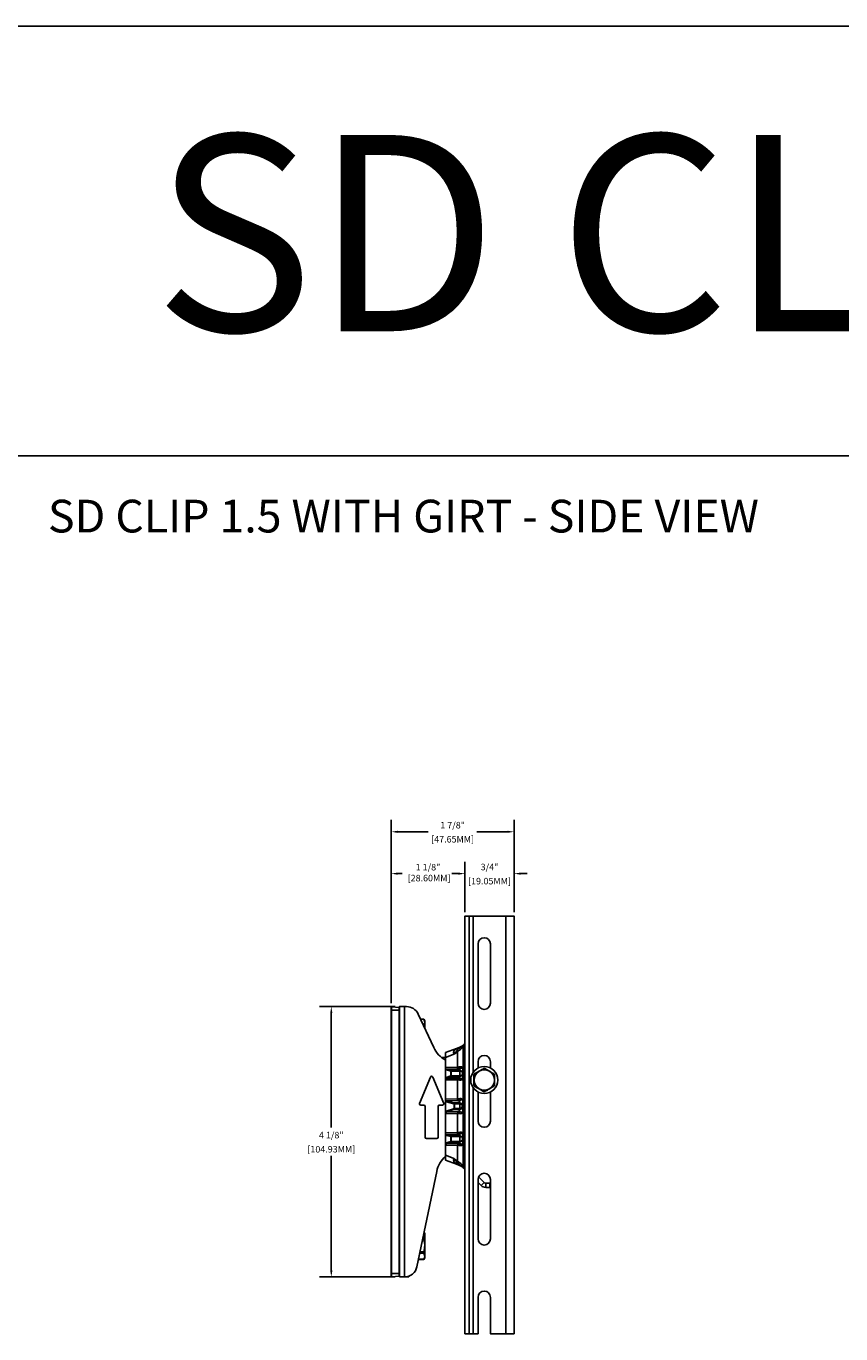
# Model space of a CAD drawing. Units: inches. Extents: x 0 to 283, y 0 to 108.
# Drawn here: x 19 to 31, y 21 to 41 of the extents above; entities that cross this region are included whole.
import ezdxf

# ---------------------------------------------------------------- set-up
doc = ezdxf.new("R2010")
doc.units = ezdxf.units.IN
doc.header["$MEASUREMENT"] = 0
doc.linetypes.add('SLD-Solid', pattern=[0])
doc.layers.add('Z_DIMS', color=6, linetype='Continuous')
doc.layers.add('Z_PROFILE', color=4, linetype='Continuous')
doc.styles.get("Standard").update_dxf_attribs({"font": 'arial.ttf'})
doc.dimstyles.new('DIMS_PROFILE', dxfattribs={"dimscale": 0, "dimtxt": 0.1, "dimasz": 0.1, "dimexe": 0.18, "dimexo": 0.0625, "dimgap": 0.05, "dimtad": 0, "dimtih": 1, "dimtoh": 1, "dimdec": 4, "dimzin": 0, "dimdsep": 46, "dimlunit": 4, "dimtxsty": 'Standard', "dimcen": 0, "dimclrt": 256, "dimadec": 0, "dimazin": 0, "dimtfac": 1, "dimtdec": 4, "dimtix": 1, "dimtofl": 0, "dimtmove": 1, "dimatfit": 0, "dimldrblk": 'OBLIQUE', "dimfxl": 1, "dimfrac": 2, "dimtolj": 1, "dimtzin": 0, "dimarcsym": 0})

# ---------------------------------------------------------------- blocks, each defined once
blk = doc.blocks.new('*D48')
at = {"layer": 'Defpoints', "color": 0, "transparency": 16777216}
for p in [(24.68, 26.159), (23.641, 22.028), (24.68, 22.028)]:
    blk.add_point(p, dxfattribs=at)
at = {"layer": 'Z_DIMS', "color": 0, "lineweight": -2, "transparency": 16777216}
for p, q in [((24.617, 26.159), (23.461, 26.159)), ((23.641, 26.059), (23.641, 24.31)), ((23.641, 22.128), (23.641, 23.878)), ((24.617, 22.028), (23.461, 22.028))]:
    blk.add_line(p, q, dxfattribs=at)
at = {"layer": 'Z_DIMS', "color": 0, "transparency": 16777216}
for points in [[(23.624, 26.059), (23.658, 26.059), (23.641, 26.159)], [(23.624, 22.128), (23.658, 22.128), (23.641, 22.028)]]:
    blk.add_solid(points, dxfattribs=at)
at = {"layer": 'Z_DIMS', "transparency": 16777216, "char_height": 0.1, "attachment_point": 5}
for s, insert in [('\\A1;4 1/8"', (23.641, 24.196)), ('\\A1;[104.93MM]', (23.641, 23.98))]:
    blk.add_mtext(s, dxfattribs=dict(at, insert=insert))
blk = doc.blocks.new('_Oblique')
at = {"color": 0, "linetype": 'ByBlock', "lineweight": -2}
blk.add_line((-0.5, -0.5), (0.5, 0.5), dxfattribs=at)
blk = doc.blocks.new('*D263')
at = {"layer": 'Defpoints', "color": 0, "transparency": 16777216}
for p in [(24.555, 28.19), (25.681, 27.541), (24.555, 26.151)]:
    blk.add_point(p, dxfattribs=at)
at = {"layer": 'Z_DIMS', "color": 0, "lineweight": -2, "transparency": 16777216}
for p, q in [((24.555, 26.213), (24.555, 28.37)), ((25.681, 27.603), (25.681, 28.37)), ((24.655, 28.19), (24.723, 28.19)), ((25.581, 28.19), (25.513, 28.19))]:
    blk.add_line(p, q, dxfattribs=at)
at = {"layer": 'Z_DIMS', "color": 0, "transparency": 16777216}
for points in [[(24.655, 28.207), (24.655, 28.174), (24.555, 28.19)], [(25.581, 28.207), (25.581, 28.174), (25.681, 28.19)]]:
    blk.add_solid(points, dxfattribs=at)
at = {"layer": 'Z_DIMS', "transparency": 16777216, "insert": (25.118, 28.339), "char_height": 0.1, "attachment_point": 2}
blk.add_mtext('\\A1;1 1/8"\\P [28.60MM]', dxfattribs=at)
blk = doc.blocks.new('*D265')
at = {"layer": 'Defpoints', "color": 0, "transparency": 16777216}
for p in [(26.431, 28.83), (26.431, 27.541), (24.555, 26.151)]:
    blk.add_point(p, dxfattribs=at)
at = {"layer": 'Z_DIMS', "color": 0, "lineweight": -2, "transparency": 16777216}
for p, q in [((24.555, 26.213), (24.555, 29.01)), ((26.431, 27.603), (26.431, 29.01)), ((24.655, 28.83), (25.122, 28.83)), ((26.331, 28.83), (25.863, 28.83))]:
    blk.add_line(p, q, dxfattribs=at)
at = {"layer": 'Z_DIMS', "color": 0, "transparency": 16777216}
for points in [[(24.655, 28.846), (24.655, 28.813), (24.555, 28.83)], [(26.331, 28.846), (26.331, 28.813), (26.431, 28.83)]]:
    blk.add_solid(points, dxfattribs=at)
at = {"layer": 'Z_DIMS', "transparency": 16777216, "char_height": 0.1, "attachment_point": 5}
for s, insert in [('\\A1;1 7/8"', (25.493, 28.931)), ('\\A1;[47.65MM]', (25.493, 28.716))]:
    blk.add_mtext(s, dxfattribs=dict(at, insert=insert))
blk = doc.blocks.new('*D267')
at = {"layer": 'Defpoints', "color": 0, "transparency": 16777216}
for p in [(26.431, 28.19), (25.681, 27.541), (26.431, 27.541)]:
    blk.add_point(p, dxfattribs=at)
at = {"layer": 'Z_DIMS', "color": 0, "lineweight": -2, "transparency": 16777216}
for p, q in [((25.681, 27.603), (25.681, 28.37)), ((26.431, 27.603), (26.431, 28.37)), ((25.581, 28.19), (25.481, 28.19)), ((26.531, 28.19), (26.631, 28.19))]:
    blk.add_line(p, q, dxfattribs=at)
at = {"layer": 'Z_DIMS', "color": 0, "transparency": 16777216}
for points in [[(25.581, 28.207), (25.581, 28.174), (25.681, 28.19)], [(26.531, 28.207), (26.531, 28.174), (26.431, 28.19)]]:
    blk.add_solid(points, dxfattribs=at)
at = {"layer": 'Z_DIMS', "transparency": 16777216, "char_height": 0.1, "attachment_point": 5}
for s, insert in [('\\A1;3/4"', (26.056, 28.292)), ('\\A1;[19.05MM]', (26.056, 28.076))]:
    blk.add_mtext(s, dxfattribs=dict(at, insert=insert))
blk = doc.blocks.new('SD 1.5 W GIRT_SIDE VIEW')
at = {"layer": 'Z_PROFILE', "linetype": 'SLD-Solid', "lineweight": 25, "ltscale": 10}
for p, q in [((1.19, 1.39), (1.19, -4.991)), ((1.253, -0.992), (1.253, 1.39)), ((1.749, 1.39), (1.749, -4.991)), ((0.005, 0.005), (0.005, -0.045)), ((0.205, 0.009), (0.205, -4.123)), ((0, -0.045), (0.005, -0.045)), ((0.005, -0.045), (0.005, -4.069)), ((0.12, -0.045), (0.005, -0.045)), ((0.12, -0.045), (0.12, -0.006)), ((0.12, -4.069), (0.12, -0.045)), ((0.12, -0.045), (0.125, -0.045)), ((0.125, -0.011), (0.125, -0.045)), ((0.125, -0.045), (0.125, -4.069)), ((0.498, -0.182), (0.45, -0.182)), ((0.5, -0.186), (0.451, -0.186)), ((0.512, -0.207), (0.498, -0.182)), ((0.5, -0.186), (0.512, -0.232)), ((0.494, -0.278), (0.5, -0.278)), ((0.512, -0.207), (0.512, -0.232)), ((0.512, -0.232), (0.512, -0.317)), ((1.099, -0.593), (1.104, -0.597)), ((1.107, -0.573), (1.107, -0.573)), ((1.118, -0.562), (1.117, -0.563)), ((1.119, -0.561), (1.126, -0.554)), ((0.828, -0.767), (0.766, -0.767)), ((0.828, -0.695), (0.995, -0.634)), ((0.828, -0.769), (0.828, -0.695)), ((0.948, -0.725), (0.828, -0.769)), ((0.828, -0.769), (0.828, -0.92)), ((0.956, -0.708), (0.954, -0.698)), ((0.974, -0.701), (0.985, -0.686)), ((0.991, -0.696), (0.978, -0.707)), ((0.985, -0.686), (1.005, -0.661)), ((1.014, -0.679), (0.991, -0.696)), ((0.995, -0.634), (1.036, -0.619)), ((0.995, -0.637), (0.999, -0.634)), ((1.014, -0.916), (1.014, -0.679)), ((1.033, -0.621), (1.03, -0.622)), ((1.056, -0.611), (1.033, -0.621)), ((1.036, -0.619), (1.038, -0.618)), ((1.038, -0.618), (1.06, -0.608)), ((1.1, -0.612), (1.098, -0.612)), ((1.1, -0.949), (1.1, -0.612)), ((1.126, -0.614), (1.125, -0.615)), ((1.125, -2.418), (1.125, -0.615)), ((0.828, -0.92), (1.014, -0.916)), ((0.828, -0.943), (0.828, -0.92)), ((0.828, -1.077), (0.828, -0.955)), ((0.913, -0.978), (0.843, -0.96)), ((1.019, -0.943), (0.846, -0.946)), ((0.846, -0.946), (0.916, -0.965)), ((0.918, -0.978), (0.913, -0.978)), ((0.913, -1.052), (0.913, -0.978)), ((0.916, -0.965), (1.041, -0.962)), ((0.918, -0.978), (1.043, -0.976)), ((0.918, -0.978), (0.918, -1.051)), ((1.041, -0.962), (1.046, -0.941)), ((1.041, -0.962), (1.051, -0.964)), ((1.05, -0.977), (1.043, -0.976)), ((1.05, -1.048), (1.05, -0.977)), ((1.094, -0.96), (1.087, -0.991)), ((1.087, -0.991), (1.087, -1.034)), ((1.094, -0.96), (1.095, -0.951)), ((1.101, -0.96), (1.094, -0.96)), ((1.094, -1.064), (1.094, -0.96)), ((1.101, -0.96), (1.101, -1.064)), ((1.273, -1.018), (1.342, -0.978)), ((1.43, -0.938), (1.499, -0.978)), ((0.599, -1.068), (0.432, -1.47)), ((0.803, -1.47), (0.635, -1.068)), ((0.828, -1.113), (0.828, -1.09)), ((1.014, -1.11), (0.828, -1.113)), ((0.828, -1.113), (0.828, -1.406)), ((0.842, -1.073), (0.913, -1.052)), ((0.916, -1.065), (0.846, -1.086)), ((0.846, -1.086), (1.018, -1.083)), ((0.918, -1.051), (0.913, -1.052)), ((0.916, -1.065), (1.042, -1.063)), ((0.918, -1.051), (1.044, -1.049)), ((1.014, -1.402), (1.014, -1.11)), ((1.051, -1.061), (1.042, -1.063)), ((1.048, -1.085), (1.042, -1.063)), ((1.044, -1.049), (1.05, -1.048)), ((1.087, -1.034), (1.094, -1.064)), ((1.095, -1.073), (1.094, -1.064)), ((1.101, -1.064), (1.094, -1.064)), ((1.1, -1.435), (1.1, -1.076)), ((1.253, -4.991), (1.253, -1.235)), ((1.411, -1.289), (1.342, -1.249)), ((1.568, -1.209), (1.499, -1.249)), ((0.45, -1.497), (0.499, -1.497)), ((0.519, -1.517), (0.519, -1.989)), ((0.716, -1.989), (0.716, -1.517)), ((0.735, -1.497), (0.784, -1.497)), ((0.828, -1.406), (1.014, -1.402)), ((0.828, -1.429), (0.828, -1.406)), ((0.828, -1.591), (0.828, -1.442)), ((0.842, -1.587), (0.954, -1.553)), ((0.955, -1.475), (0.843, -1.446)), ((1.019, -1.429), (0.846, -1.433)), ((0.846, -1.433), (0.958, -1.462)), ((0.958, -1.566), (0.846, -1.6)), ((0.846, -1.6), (1.018, -1.597)), ((0.958, -1.462), (1.038, -1.46)), ((0.958, -1.566), (1.039, -1.565)), ((0.965, -1.479), (0.96, -1.479)), ((0.96, -1.549), (0.96, -1.479)), ((0.965, -1.549), (0.96, -1.549)), ((0.965, -1.479), (1.04, -1.478)), ((0.965, -1.479), (0.965, -1.549)), ((0.965, -1.549), (1.041, -1.547)), ((1.038, -1.46), (1.046, -1.427)), ((1.038, -1.46), (1.048, -1.463)), ((1.048, -1.563), (1.039, -1.565)), ((1.048, -1.599), (1.039, -1.565)), ((1.046, -1.479), (1.04, -1.478)), ((1.041, -1.547), (1.046, -1.547)), ((1.046, -1.547), (1.046, -1.479)), ((1.094, -1.447), (1.083, -1.491)), ((1.083, -1.491), (1.083, -1.534)), ((1.083, -1.534), (1.094, -1.578)), ((1.094, -1.447), (1.095, -1.438)), ((1.101, -1.447), (1.094, -1.447)), ((1.094, -1.578), (1.094, -1.447)), ((1.095, -1.587), (1.094, -1.578)), ((1.101, -1.578), (1.094, -1.578)), ((1.1, -1.949), (1.1, -1.59)), ((1.101, -1.447), (1.101, -1.578)), ((0.828, -1.627), (0.828, -1.604)), ((1.014, -1.624), (0.828, -1.627)), ((0.828, -1.627), (0.828, -1.92)), ((1.014, -1.916), (1.014, -1.624)), ((0.828, -1.92), (1.014, -1.916)), ((0.828, -1.943), (0.828, -1.92)), ((0.828, -2.077), (0.828, -1.955)), ((0.913, -1.978), (0.843, -1.96)), ((1.019, -1.943), (0.846, -1.946)), ((0.846, -1.946), (0.916, -1.965)), ((0.918, -1.978), (0.913, -1.978)), ((0.913, -2.052), (0.913, -1.978)), ((0.916, -1.965), (1.041, -1.962)), ((0.918, -1.978), (1.043, -1.976)), ((0.918, -1.978), (0.918, -2.051)), ((1.041, -1.962), (1.046, -1.941)), ((1.041, -1.962), (1.051, -1.964)), ((1.05, -1.977), (1.043, -1.976)), ((1.05, -2.048), (1.05, -1.977)), ((1.094, -1.96), (1.087, -1.991)), ((1.087, -1.991), (1.087, -2.034)), ((1.094, -1.96), (1.095, -1.951)), ((1.101, -1.96), (1.094, -1.96)), ((1.094, -2.064), (1.094, -1.96)), ((1.101, -1.96), (1.101, -2.064)), ((0.538, -2.009), (0.696, -2.009)), ((0.828, -2.113), (0.828, -2.09)), ((1.014, -2.11), (0.828, -2.113)), ((0.828, -2.113), (0.828, -2.264)), ((0.842, -2.073), (0.913, -2.052)), ((0.916, -2.065), (0.846, -2.086)), ((0.846, -2.086), (1.018, -2.083)), ((0.918, -2.051), (0.913, -2.052)), ((0.916, -2.065), (1.042, -2.063)), ((0.918, -2.051), (1.044, -2.049)), ((1.014, -2.354), (1.014, -2.11)), ((1.051, -2.061), (1.042, -2.063)), ((1.048, -2.085), (1.042, -2.063)), ((1.044, -2.049), (1.05, -2.048)), ((1.087, -2.034), (1.094, -2.064)), ((1.095, -2.073), (1.094, -2.064)), ((1.101, -2.064), (1.094, -2.064)), ((1.1, -2.421), (1.1, -2.076)), ((0.828, -2.264), (0.948, -2.308)), ((0.828, -2.338), (0.828, -2.264)), ((0.995, -2.399), (0.828, -2.338)), ((0.954, -2.335), (0.956, -2.325)), ((0.985, -2.347), (0.974, -2.332)), ((0.978, -2.326), (0.991, -2.337)), ((1.005, -2.372), (0.985, -2.347)), ((0.991, -2.337), (1.014, -2.354)), ((0.695, -2.511), (0.394, -3.966)), ((1.03, -2.411), (1.033, -2.412)), ((1.033, -2.412), (1.056, -2.422)), ((1.038, -2.415), (1.036, -2.414)), ((1.06, -2.425), (1.038, -2.415)), ((1.098, -2.421), (1.1, -2.421)), ((1.104, -2.436), (1.099, -2.44)), ((1.099, -2.44), (1.099, -2.441)), ((1.099, -2.441), (1.099, -2.44)), ((1.107, -2.46), (1.107, -2.46)), ((1.126, -2.479), (1.119, -2.472)), ((1.125, -2.418), (1.126, -2.419)), ((1.334, -2.595), (1.419, -2.679)), ((1.373, -2.725), (1.326, -2.678)), ((1.419, -2.679), (1.373, -2.725)), ((1.443, -2.69), (1.506, -2.69)), ((1.443, -2.755), (1.443, -2.69)), ((1.506, -2.755), (1.443, -2.755)), ((1.506, -2.755), (1.506, -2.69)), ((1.516, -2.754), (1.506, -2.755)), ((0.5, -3.552), (0.479, -3.552)), ((0.484, -3.528), (0.5, -3.528)), ((0.502, -3.444), (0.512, -3.482)), ((0.512, -3.457), (0.503, -3.441)), ((0.512, -3.457), (0.512, -3.482)), ((0.512, -3.482), (0.512, -3.644)), ((0.5, -3.761), (0.436, -3.761)), ((0.441, -3.737), (0.5, -3.737)), ((0.5, -3.761), (0.512, -3.807)), ((0.512, -3.644), (0.512, -3.807)), ((0.416, -3.857), (0.498, -3.857)), ((0.417, -3.853), (0.5, -3.853)), ((0.498, -3.857), (0.512, -3.832)), ((0.512, -3.807), (0.512, -3.832)), ((0, -4.069), (0.005, -4.069)), ((0.12, -4.069), (0.005, -4.069)), ((0.005, -4.069), (0.005, -4.119)), ((0.12, -4.108), (0.12, -4.069)), ((0.12, -4.069), (0.125, -4.069)), ((0.125, -4.069), (0.125, -4.103)), ((0.125, -4.103), (0.125, -4.123)), ((0.125, -4.123), (0.201, -4.123)), ((0.201, -4.123), (0.205, -4.123)), ((0.238, -4.119), (0.272, -4.119)), ((0.272, -4.119), (0.272, -4.109))]:
    blk.add_line(p, q, dxfattribs=at)
for points in [[(1.326, -4.991), (1.326, -4.434, -1), (1.516, -4.434), (1.516, -4.991), (1.876, -4.991), (1.876, 1.39), (1.126, 1.39), (1.126, -4.991)], [(1.516, 0.966), (1.516, 0.06, -1), (1.326, 0.06), (1.326, 0.966, -1)]]:
    blk.add_lwpolyline(points, format="xyb", close=True, dxfattribs=at)
blk.add_lwpolyline([(0.125, -4.103), (0.12, -4.108), (0.005, -4.119), (0, -4.114), (0, 0), (0.005, 0.005), (0.12, -0.006), (0.125, -0.011)], dxfattribs=at)
at = {"layer": 'Z_PROFILE', "linetype": 'SLD-Solid', "lineweight": 25, "ltscale": 100}
blk.add_lwpolyline([(0.828, -0.81, -0.155518), (0.65, -0.616), (0.414, -0.106, 0.292229), (0.235, 0.009), (0.205, 0.009), (0.125, 0.009), (0.125, -0.011)], format="xyb", dxfattribs=at)
at = {"layer": 'Z_PROFILE', "linetype": 'SLD-Solid', "lineweight": 25, "ltscale": 10}
for points in [[(1.326, -0.93), (1.326, -0.834, -1), (1.516, -0.834), (1.516, -0.93)], [(1.516, -1.297), (1.516, -1.74, -1), (1.326, -1.74), (1.326, -1.297)]]:
    blk.add_lwpolyline(points, format="xyb", dxfattribs=at)
at = {"layer": 'Z_PROFILE', "linetype": 'SLD-Solid', "lineweight": 25, "ltscale": 10, "flags": 128}
blk.add_lwpolyline([(1.414, -1.835), (1.421, -1.834), (1.427, -1.835)], dxfattribs=at)
at = {"layer": 'Z_PROFILE', "linetype": 'SLD-Solid', "lineweight": 25, "ltscale": 100}
blk.add_lwpolyline([(1.516, -3.54), (1.516, -2.634, 1), (1.326, -2.634), (1.326, -3.54, 1)], format="xyb", close=True, dxfattribs=at)
blk.add_circle((1.421, -1.114), 0.207, dxfattribs=at)
for centre, radius, start, end in [((1.1, -0.596), 0.00419, 100.0313, 108.4175), ((1.101, -0.598), 0.00532, 112.1822, 120.344), ((1.149, -0.616), 0.0487, 156.836, 175.1979), ((0.926, -0.381), 0.264, 313.3399, 316.5099), ((1.11, -0.577), 0.00497, 130.3563, 134.9974), ((1.111, -0.577), 0.00577, 130.7883, 134.9981), ((0.676, 0.071), 0.818, 289.839, 292.1881), ((0.539, 0.402), 1.186, 290.5957, 291.5429), ((1.08, -0.636), 0.124, 211.627, 214.738), ((1.086, -0.631), 0.115, 208.6911, 214.5064), ((0.914, -0.362), 0.287, 286.2875, 299.6516), ((0.901, -0.336), 0.314, 288.205, 294.8482), ((1.092, -0.628), 0.0934, 200.659, 213.3204), ((1.042, -0.638), 0.0199, 110.2882, 127.355), ((1.045, -0.636), 0.0195, 111.1427, 128.378), ((1.068, -0.624), 0.0178, 118.0503, 133.8056), ((0.679, -0.916), 0.17, 345.113, 349.7833), ((1.105, -0.916), 0.0911, 180.1025, 197.3735), ((1.11, -0.904), 0.0739, 187.2979, 209.5334), ((1.108, -0.971), 0.0233, 108.848, 124.3342), ((1.421, -1.114), 0.156, 120, 180), ((1.421, -1.114), 0.156, 60, 120), ((1.421, -1.114), 0.175, 87.0375, 92.9625), ((1.421, -1.114), 0.156, 0, 60), ((0.617, -1.076), 0.0197, 22.6199, 157.3801), ((0.679, -1.122), 0.17, 12.1847, 16.8497), ((1.105, -1.107), 0.0902, 164.5438, 181.7908), ((1.111, -1.12), 0.072, 151.1205, 173.6943), ((1.108, -1.054), 0.0232, 235.5529, 251.0999), ((1.421, -1.114), 0.175, 147.0375, 152.9625), ((1.421, -1.114), 0.156, 180, 240), ((1.421, -1.114), 0.175, 207.0375, 212.9625), ((1.421, -1.114), 0.156, 300, 0), ((1.421, -1.114), 0.175, 27.0375, 32.9625), ((1.421, -1.114), 0.175, 327.0375, 332.9625), ((1.421, -1.114), 0.156, 240, 300), ((1.421, -1.114), 0.175, 267.0375, 272.9625), ((0.45, -1.477), 0.0197, 157.3801, 270), ((0.499, -1.517), 0.0197, 0, 90), ((0.735, -1.517), 0.0197, 90, 180), ((0.784, -1.477), 0.0197, 270, 22.6199), ((0.679, -1.636), 0.17, 12.1847, 16.8497), ((0.679, -1.403), 0.17, 345.113, 349.7833), ((0.791, -1.602), 0.17, 12.1847, 16.8497), ((0.79, -1.432), 0.17, 345.113, 349.7833), ((1.105, -1.402), 0.0911, 180.1025, 197.3735), ((1.105, -1.621), 0.0902, 164.5438, 181.7908), ((1.11, -1.39), 0.0739, 187.2979, 209.5334), ((1.108, -1.457), 0.0233, 108.848, 124.3342), ((1.108, -1.568), 0.0232, 235.5529, 251.0999), ((1.111, -1.634), 0.072, 151.1205, 173.6943), ((0.538, -1.989), 0.0197, 180, 270), ((0.696, -1.989), 0.0197, 270, 0), ((0.679, -1.916), 0.17, 345.113, 349.7833), ((1.105, -1.916), 0.0911, 180.1025, 197.3735), ((1.11, -1.904), 0.0739, 187.2979, 209.5334), ((1.108, -1.971), 0.0233, 108.848, 124.3342), ((0.679, -2.122), 0.17, 12.1847, 16.8497), ((1.105, -2.107), 0.0902, 164.5438, 181.7908), ((1.111, -2.12), 0.072, 151.1205, 173.6943), ((1.108, -2.054), 0.0232, 235.5529, 251.0999), ((1.119, -2.599), 0.433, 132.2196, 168.2925), ((0.676, -3.104), 0.818, 67.8119, 70.161), ((0.539, -3.435), 1.186, 68.4571, 69.4043), ((1.08, -2.397), 0.124, 145.262, 148.373), ((1.086, -2.402), 0.115, 145.4936, 151.3089), ((0.914, -2.671), 0.287, 60.3484, 73.7125), ((1.092, -2.405), 0.0934, 146.6796, 159.341), ((0.901, -2.697), 0.314, 65.1518, 71.795), ((1.042, -2.395), 0.0199, 232.645, 249.7118), ((1.045, -2.397), 0.0195, 231.622, 248.8573), ((1.033, -2.412), 0.00354, 322.9222, 339.0452), ((1.068, -2.409), 0.0178, 226.1944, 241.9497), ((1.101, -2.435), 0.00532, 239.656, 247.8178), ((1.1, -2.437), 0.00419, 251.5825, 259.9687), ((1.149, -2.417), 0.0487, 184.8021, 203.164), ((0.926, -2.652), 0.264, 43.4901, 46.6601), ((1.11, -2.456), 0.00497, 225.0026, 229.6437), ((1.111, -2.456), 0.00577, 225.0019, 229.2117), ((1.443, -2.655), 0.1, 225, 270), ((1.443, -2.655), 0.035, 225, 270), ((1.506, -2.655), 0.035, 270, 286.1739), ((0.201, -3.926), 0.197, 271.17, 348.2925)]:
    blk.add_arc(centre, radius, start, end, dxfattribs=at)
for centre, major_axis, ratio, start_param, end_param in [((0.062, -1.061), (0.941, 0.43), 0.009468, 6.194185, 6.407484), ((1.005, -0.917), (0.217, 0.004), 0.181059, 3.762645, 3.893535), ((1.006, -0.917), (0.224, 0.004), 0.263353, 3.78963, 3.893548), ((0.951, -0.68), (-0.11, 0.225), 0.65142, 2.848458, 2.983336), ((0.942, -0.707), (-0.17, 0.203), 0.706201, 2.622432, 2.75731), ((1.006, -1.11), (0.224, 0.004), 0.263353, 2.386095, 2.48401), ((1.005, -1.11), (0.217, 0.004), 0.181059, 2.386083, 2.513928), ((0.951, -1.348), (0.115, 0.227), 0.628412, 0.174688, 0.322617), ((0.941, -1.322), (0.172, 0.208), 0.680893, 0.380205, 0.528134), ((1.005, -1.403), (0.217, 0.004), 0.181059, 3.762645, 3.893535), ((1.006, -1.403), (0.224, 0.004), 0.263353, 3.78963, 3.893548), ((1.006, -1.624), (0.224, 0.004), 0.263353, 2.386095, 2.48401), ((0.951, -1.167), (-0.11, 0.225), 0.65142, 2.848458, 2.983336), ((0.941, -1.835), (0.172, 0.208), 0.680893, 0.380205, 0.528134), ((0.942, -1.194), (-0.17, 0.203), 0.706201, 2.622432, 2.75731), ((1.005, -1.624), (0.217, 0.004), 0.181059, 2.386083, 2.513928), ((0.951, -1.862), (0.115, 0.227), 0.628412, 0.174688, 0.322617), ((1.005, -1.917), (0.217, 0.004), 0.181059, 3.762645, 3.893535), ((1.006, -1.917), (0.224, 0.004), 0.263353, 3.78963, 3.893548), ((0.951, -1.68), (-0.11, 0.225), 0.65142, 2.848458, 2.983336), ((0.942, -1.707), (-0.17, 0.203), 0.706201, 2.622432, 2.75731), ((1.006, -2.11), (0.224, 0.004), 0.263353, 2.386095, 2.48401), ((1.005, -2.11), (0.217, 0.004), 0.181059, 2.386083, 2.513928), ((0.951, -2.348), (0.115, 0.227), 0.628412, 0.174688, 0.322617), ((0.941, -2.322), (0.172, 0.208), 0.680893, 0.380205, 0.528134), ((0.062, -1.972), (0.941, -0.43), 0.009468, 6.158886, 6.372186)]:
    blk.add_ellipse(centre, major_axis=major_axis, ratio=ratio, start_param=start_param, end_param=end_param, dxfattribs=at)
at = {"layer": 'Z_PROFILE', "linetype": 'SLD-Solid', "lineweight": 25, "ltscale": 10}
for points, knots in [([(0.5, -0.186), (0.499, -0.185), (0.498, -0.183), (0.498, -0.183), (0.498, -0.183)], [0, 0, 0, 0, 0.587189, 1, 1, 1, 1]), ([(0.498, -0.287), (0.498, -0.286), (0.498, -0.284), (0.498, -0.281), (0.499, -0.279), (0.5, -0.278)], [0, 0, 0, 0, 0.029721, 0.701526, 1, 1, 1, 1]), ([(0.512, -0.232), (0.512, -0.236), (0.511, -0.251), (0.505, -0.266), (0.5, -0.278)], [0, 0, 0, 0, 0.22057, 1, 1, 1, 1]), ([(1.005, -0.661), (1.015, -0.651), (1.035, -0.632), (1.068, -0.611), (1.087, -0.598), (1.097, -0.593), (1.099, -0.592)], [0, 0, 0, 0, 0.297638, 0.593941, 0.915581, 1, 1, 1, 1]), ([(1.107, -0.573), (1.107, -0.574), (1.106, -0.574), (1.103, -0.577), (1.097, -0.583), (1.08, -0.598), (1.066, -0.605), (1.056, -0.611)], [0, 0, 0, 0, 0.021363, 0.051128, 0.125376, 0.370938, 1, 1, 1, 1]), ([(1.06, -0.608), (1.066, -0.604), (1.08, -0.597), (1.094, -0.585), (1.103, -0.577), (1.106, -0.574), (1.107, -0.574), (1.107, -0.573), (1.107, -0.573)], [0, 0, 0, 0, 0.4051594, 0.8568096, 0.9673609, 0.9912069, 0.9982333, 1, 1, 1, 1]), ([(1.098, -0.612), (1.098, -0.612), (1.098, -0.609), (1.097, -0.603), (1.098, -0.597), (1.099, -0.593)], [0, 0, 0, 0, 0.025157, 0.342262, 1, 1, 1, 1]), ([(1.098, -0.612), (1.098, -0.612), (1.098, -0.609), (1.097, -0.603), (1.098, -0.597), (1.099, -0.593)], [0, 0, 0, 0, 0.023028, 0.342191, 1, 1, 1, 1]), ([(1.119, -0.561), (1.119, -0.561), (1.119, -0.561), (1.117, -0.563), (1.114, -0.567), (1.106, -0.576), (1.102, -0.586), (1.099, -0.592)], [0, 0, 0, 0, 0.009567, 0.04847, 0.151977, 0.483906, 1, 1, 1, 1]), ([(1.117, -0.563), (1.116, -0.564), (1.111, -0.57), (1.104, -0.58), (1.1, -0.589), (1.099, -0.592)], [0, 0, 0, 0, 0.139354, 0.702, 1, 1, 1, 1]), ([(1.099, -0.592), (1.099, -0.592), (1.099, -0.593), (1.099, -0.593), (1.099, -0.593)], [0, 0, 0, 0, 0.8425179, 1, 1, 1, 1]), ([(1.099, -0.593), (1.099, -0.593), (1.099, -0.593), (1.099, -0.592), (1.099, -0.592)], [0, 0, 0, 0, 0.156518, 1, 1, 1, 1]), ([(1.104, -0.597), (1.108, -0.601), (1.114, -0.607), (1.123, -0.613), (1.125, -0.615), (1.125, -0.615)], [0, 0, 0, 0, 0.764065, 0.990372, 1, 1, 1, 1]), ([(1.119, -0.561), (1.119, -0.561), (1.118, -0.563), (1.116, -0.564), (1.112, -0.568), (1.11, -0.57), (1.107, -0.573)], [0, 0, 0, 0, 0.07893, 0.353699, 0.374457, 1, 1, 1, 1]), ([(1.107, -0.573), (1.11, -0.571), (1.114, -0.567), (1.118, -0.563), (1.119, -0.561), (1.119, -0.561)], [0, 0, 0, 0, 0.646568, 0.921595, 1, 1, 1, 1]), ([(1.117, -0.563), (1.118, -0.562), (1.119, -0.562), (1.119, -0.561), (1.119, -0.561)], [0, 0, 0, 0, 0.853937, 1, 1, 1, 1]), ([(0.948, -0.725), (0.949, -0.725), (0.95, -0.723), (0.954, -0.721), (0.962, -0.713), (0.969, -0.706), (0.974, -0.701)], [0, 0, 0, 0, 0.021606, 0.1926857, 0.3645904, 1, 1, 1, 1]), ([(0.978, -0.707), (0.972, -0.711), (0.964, -0.717), (0.953, -0.722), (0.949, -0.724), (0.949, -0.725), (0.948, -0.725)], [0, 0, 0, 0, 0.6135538, 0.9180522, 0.9775345, 1, 1, 1, 1]), ([(0.948, -0.725), (0.95, -0.723), (0.952, -0.72), (0.955, -0.716), (0.957, -0.712), (0.957, -0.709), (0.956, -0.708), (0.956, -0.708)], [0, 0, 0, 0, 0.321126, 0.643976, 0.801867, 0.96144, 1, 1, 1, 1]), ([(0.954, -0.698), (0.954, -0.696), (0.953, -0.69), (0.955, -0.678), (0.961, -0.665), (0.972, -0.652), (0.983, -0.644), (0.993, -0.638), (0.995, -0.637)], [0, 0, 0, 0, 0.077183, 0.24906, 0.470773, 0.60765, 0.91442, 1, 1, 1, 1]), ([(0.995, -0.634), (0.995, -0.634), (0.998, -0.633), (1.006, -0.63), (1.02, -0.625), (1.03, -0.621), (1.036, -0.619)], [0, 0, 0, 0, 0.015805, 0.185453, 0.516718, 1, 1, 1, 1]), ([(1.03, -0.622), (1.025, -0.624), (1.016, -0.627), (1.005, -0.63), (0.999, -0.633), (0.997, -0.633), (0.996, -0.634), (0.995, -0.634), (0.995, -0.634)], [0, 0, 0, 0, 0.471034, 0.823724, 0.907722, 0.969742, 0.984531, 1, 1, 1, 1]), ([(1.098, -0.612), (1.089, -0.619), (1.066, -0.64), (1.034, -0.664), (1.014, -0.679)], [0, 0, 0, 0, 0.366267, 1, 1, 1, 1]), ([(1.125, -0.615), (1.125, -0.615), (1.122, -0.614), (1.113, -0.613), (1.106, -0.612), (1.1, -0.612)], [0, 0, 0, 0, 0.011355, 0.236366, 1, 1, 1, 1]), ([(0.828, -0.955), (0.828, -0.953), (0.828, -0.949), (0.828, -0.945), (0.828, -0.943)], [0, 0, 0, 0, 0.4970894, 1, 1, 1, 1]), ([(0.916, -0.965), (0.916, -0.966), (0.917, -0.967), (0.917, -0.971), (0.918, -0.975), (0.918, -0.977), (0.918, -0.978)], [0, 0, 0, 0, 0.250327, 0.499896, 0.749702, 1, 1, 1, 1]), ([(1.037, -0.913), (1.048, -0.912), (1.059, -0.91), (1.075, -0.913), (1.084, -0.916), (1.093, -0.924), (1.098, -0.935), (1.1, -0.943), (1.1, -0.948), (1.1, -0.949)], [0, 0, 0, 0, 0.361449, 0.404224, 0.591686, 0.745057, 0.861418, 0.98488, 1, 1, 1, 1]), ([(1.043, -0.976), (1.043, -0.975), (1.042, -0.972), (1.042, -0.969), (1.041, -0.965), (1.041, -0.963), (1.041, -0.962)], [0, 0, 0, 0, 0.250298, 0.500104, 0.749673, 1, 1, 1, 1]), ([(1.095, -0.951), (1.095, -0.951), (1.094, -0.949), (1.094, -0.945), (1.093, -0.941), (1.091, -0.938), (1.089, -0.935), (1.086, -0.933), (1.08, -0.932), (1.068, -0.932), (1.055, -0.937), (1.046, -0.941)], [0, 0, 0, 0, 0.0135029, 0.0866157, 0.1170066, 0.1769373, 0.2114831, 0.3281808, 0.3514482, 0.5463791, 1, 1, 1, 1]), ([(1.051, -0.964), (1.051, -0.966), (1.051, -0.97), (1.05, -0.975), (1.05, -0.977)], [0, 0, 0, 0, 0.499501, 1, 1, 1, 1]), ([(1.087, -0.991), (1.085, -0.99), (1.082, -0.987), (1.074, -0.983), (1.063, -0.98), (1.054, -0.978), (1.05, -0.977)], [0, 0, 0, 0, 0.280603, 0.5002582, 0.7626655, 1, 1, 1, 1]), ([(1.087, -0.991), (1.085, -0.989), (1.083, -0.983), (1.075, -0.976), (1.064, -0.969), (1.055, -0.966), (1.051, -0.964)], [0, 0, 0, 0, 0.2499889, 0.4997997, 0.7620812, 1, 1, 1, 1]), ([(1.1, -0.949), (1.101, -0.952), (1.101, -0.956), (1.101, -0.96), (1.101, -0.96)], [0, 0, 0, 0, 0.814335, 1, 1, 1, 1]), ([(1.342, -0.978), (1.356, -0.97), (1.379, -0.957), (1.402, -0.944), (1.411, -0.938)], [0, 0, 0, 0, 0.584941, 1, 1, 1, 1]), ([(1.499, -0.978), (1.512, -0.986), (1.535, -0.999), (1.558, -1.013), (1.568, -1.018)], [0, 0, 0, 0, 0.584941, 1, 1, 1, 1]), ([(0.828, -1.09), (0.828, -1.089), (0.828, -1.085), (0.828, -1.08), (0.828, -1.077)], [0, 0, 0, 0, 0.476256, 1, 1, 1, 1]), ([(0.916, -1.065), (0.916, -1.064), (0.915, -1.061), (0.914, -1.056), (0.913, -1.053), (0.913, -1.052)], [0, 0, 0, 0, 0.419615, 0.689923, 1, 1, 1, 1]), ([(0.918, -1.051), (0.918, -1.054), (0.918, -1.058), (0.917, -1.062), (0.916, -1.064), (0.916, -1.065)], [0, 0, 0, 0, 0.499035, 0.749181, 1, 1, 1, 1]), ([(1.1, -1.076), (1.1, -1.078), (1.099, -1.083), (1.097, -1.092), (1.091, -1.102), (1.08, -1.111), (1.062, -1.115), (1.046, -1.113), (1.039, -1.112)], [0, 0, 0, 0, 0.047857, 0.168865, 0.282883, 0.454887, 0.744338, 1, 1, 1, 1]), ([(1.042, -1.063), (1.042, -1.062), (1.043, -1.06), (1.044, -1.055), (1.044, -1.052), (1.044, -1.049)], [0, 0, 0, 0, 0.250819, 0.500963, 1, 1, 1, 1]), ([(1.048, -1.085), (1.053, -1.087), (1.065, -1.092), (1.079, -1.094), (1.088, -1.091), (1.091, -1.087), (1.093, -1.083), (1.094, -1.08), (1.094, -1.076), (1.094, -1.074), (1.095, -1.073)], [0, 0, 0, 0, 0.290087, 0.602663, 0.764419, 0.830279, 0.858519, 0.924131, 0.957918, 1, 1, 1, 1]), ([(1.087, -1.034), (1.085, -1.035), (1.082, -1.038), (1.074, -1.042), (1.063, -1.046), (1.054, -1.047), (1.05, -1.048)], [0, 0, 0, 0, 0.281965, 0.500225, 0.762662, 1, 1, 1, 1]), ([(1.05, -1.048), (1.05, -1.051), (1.051, -1.055), (1.051, -1.059), (1.051, -1.061)], [0, 0, 0, 0, 0.500388, 1, 1, 1, 1]), ([(1.087, -1.034), (1.085, -1.036), (1.083, -1.042), (1.075, -1.049), (1.064, -1.056), (1.055, -1.059), (1.051, -1.061)], [0, 0, 0, 0, 0.249992, 0.49983, 0.762145, 1, 1, 1, 1]), ([(1.101, -1.064), (1.101, -1.068), (1.101, -1.072), (1.1, -1.075), (1.1, -1.076)], [0, 0, 0, 0, 0.812042, 1, 1, 1, 1]), ([(1.264, -1.114), (1.264, -1.095), (1.264, -1.069), (1.264, -1.042), (1.264, -1.034)], [0, 0, 0, 0, 0.679949, 1, 1, 1, 1]), ([(1.264, -1.193), (1.264, -1.189), (1.264, -1.163), (1.264, -1.136), (1.264, -1.114)], [0, 0, 0, 0, 0.158129, 1, 1, 1, 1]), ([(1.577, -1.034), (1.577, -1.042), (1.577, -1.069), (1.577, -1.095), (1.577, -1.114)], [0, 0, 0, 0, 0.320051, 1, 1, 1, 1]), ([(1.577, -1.114), (1.577, -1.136), (1.577, -1.163), (1.577, -1.189), (1.577, -1.193)], [0, 0, 0, 0, 0.841871, 1, 1, 1, 1]), ([(1.037, -1.4), (1.048, -1.398), (1.059, -1.397), (1.075, -1.399), (1.084, -1.403), (1.093, -1.411), (1.098, -1.421), (1.1, -1.43), (1.1, -1.434), (1.1, -1.435)], [0, 0, 0, 0, 0.361449, 0.404224, 0.591686, 0.745057, 0.861418, 0.98488, 1, 1, 1, 1]), ([(1.342, -1.249), (1.329, -1.241), (1.306, -1.228), (1.283, -1.214), (1.273, -1.209)], [0, 0, 0, 0, 0.584941, 1, 1, 1, 1]), ([(1.499, -1.249), (1.485, -1.257), (1.462, -1.27), (1.439, -1.283), (1.43, -1.289)], [0, 0, 0, 0, 0.584941, 1, 1, 1, 1]), ([(0.828, -1.442), (0.828, -1.439), (0.828, -1.435), (0.828, -1.431), (0.828, -1.429)], [0, 0, 0, 0, 0.497089, 1, 1, 1, 1]), ([(0.828, -1.604), (0.828, -1.602), (0.828, -1.598), (0.828, -1.594), (0.828, -1.591)], [0, 0, 0, 0, 0.476256, 1, 1, 1, 1]), ([(0.954, -1.553), (0.956, -1.553), (0.958, -1.552), (0.96, -1.55), (0.96, -1.549), (0.96, -1.549), (0.96, -1.549)], [0, 0, 0, 0, 0.594019, 0.796093, 0.910619, 1, 1, 1, 1]), ([(0.96, -1.479), (0.96, -1.479), (0.96, -1.479), (0.96, -1.478), (0.959, -1.477), (0.957, -1.476), (0.955, -1.476), (0.955, -1.475)], [0, 0, 0, 0, 0.0917469, 0.2283065, 0.3635398, 0.7035476, 1, 1, 1, 1]), ([(0.958, -1.462), (0.958, -1.462), (0.959, -1.463), (0.961, -1.466), (0.963, -1.47), (0.965, -1.474), (0.965, -1.476), (0.965, -1.478), (0.965, -1.479), (0.965, -1.479)], [0, 0, 0, 0, 0.000117, 0.244891, 0.55557, 0.701466, 0.872794, 0.999883, 1, 1, 1, 1]), ([(0.965, -1.549), (0.965, -1.549), (0.965, -1.55), (0.965, -1.551), (0.965, -1.555), (0.963, -1.56), (0.96, -1.564), (0.958, -1.566), (0.958, -1.566)], [0, 0, 0, 0, 0.000116, 0.128784, 0.276516, 0.493282, 0.999884, 1, 1, 1, 1]), ([(1.04, -1.478), (1.04, -1.476), (1.04, -1.473), (1.04, -1.468), (1.039, -1.464), (1.038, -1.462), (1.038, -1.46)], [0, 0, 0, 0, 0.250298, 0.500104, 0.749673, 1, 1, 1, 1]), ([(1.039, -1.565), (1.039, -1.564), (1.04, -1.561), (1.041, -1.555), (1.041, -1.55), (1.041, -1.547)], [0, 0, 0, 0, 0.250819, 0.500963, 1, 1, 1, 1]), ([(1.1, -1.59), (1.1, -1.591), (1.099, -1.597), (1.097, -1.606), (1.091, -1.616), (1.08, -1.625), (1.062, -1.629), (1.046, -1.627), (1.039, -1.626)], [0, 0, 0, 0, 0.0478567, 0.1688654, 0.2828833, 0.4548874, 0.7443381, 1, 1, 1, 1]), ([(1.095, -1.438), (1.095, -1.437), (1.094, -1.435), (1.094, -1.432), (1.093, -1.428), (1.091, -1.425), (1.089, -1.421), (1.086, -1.42), (1.08, -1.418), (1.068, -1.418), (1.055, -1.423), (1.046, -1.427)], [0, 0, 0, 0, 0.013503, 0.086616, 0.117007, 0.176937, 0.211483, 0.328181, 0.351448, 0.546379, 1, 1, 1, 1]), ([(1.048, -1.463), (1.048, -1.465), (1.048, -1.47), (1.047, -1.476), (1.046, -1.479)], [0, 0, 0, 0, 0.499501, 1, 1, 1, 1]), ([(1.083, -1.491), (1.082, -1.49), (1.079, -1.487), (1.07, -1.484), (1.06, -1.481), (1.051, -1.479), (1.046, -1.479)], [0, 0, 0, 0, 0.276101, 0.500399, 0.762363, 1, 1, 1, 1]), ([(1.083, -1.534), (1.082, -1.536), (1.079, -1.538), (1.07, -1.541), (1.06, -1.544), (1.051, -1.546), (1.046, -1.547)], [0, 0, 0, 0, 0.2778759, 0.5003503, 0.7623456, 1, 1, 1, 1]), ([(1.046, -1.547), (1.047, -1.55), (1.048, -1.555), (1.048, -1.56), (1.048, -1.563)], [0, 0, 0, 0, 0.500388, 1, 1, 1, 1]), ([(1.083, -1.491), (1.083, -1.489), (1.08, -1.484), (1.073, -1.476), (1.061, -1.468), (1.052, -1.464), (1.048, -1.463)], [0, 0, 0, 0, 0.164604, 0.499436, 0.76134, 1, 1, 1, 1]), ([(1.083, -1.534), (1.083, -1.536), (1.082, -1.539), (1.078, -1.544), (1.072, -1.551), (1.061, -1.558), (1.052, -1.561), (1.048, -1.563)], [0, 0, 0, 0, 0.159599, 0.250276, 0.499899, 0.761632, 1, 1, 1, 1]), ([(1.048, -1.599), (1.053, -1.601), (1.065, -1.605), (1.079, -1.607), (1.088, -1.604), (1.091, -1.6), (1.093, -1.597), (1.094, -1.594), (1.094, -1.59), (1.094, -1.588), (1.095, -1.587)], [0, 0, 0, 0, 0.290087, 0.602663, 0.764419, 0.830279, 0.858519, 0.924131, 0.957918, 1, 1, 1, 1]), ([(1.1, -1.435), (1.101, -1.438), (1.101, -1.442), (1.101, -1.446), (1.101, -1.447)], [0, 0, 0, 0, 0.814335, 1, 1, 1, 1]), ([(1.101, -1.578), (1.101, -1.581), (1.101, -1.585), (1.1, -1.589), (1.1, -1.59)], [0, 0, 0, 0, 0.812042, 1, 1, 1, 1]), ([(0.828, -1.955), (0.828, -1.953), (0.828, -1.949), (0.828, -1.945), (0.828, -1.943)], [0, 0, 0, 0, 0.4970894, 1, 1, 1, 1]), ([(0.916, -1.965), (0.916, -1.966), (0.917, -1.967), (0.917, -1.971), (0.918, -1.975), (0.918, -1.977), (0.918, -1.978)], [0, 0, 0, 0, 0.250327, 0.499896, 0.749702, 1, 1, 1, 1]), ([(1.037, -1.913), (1.048, -1.912), (1.059, -1.91), (1.075, -1.913), (1.084, -1.916), (1.093, -1.924), (1.098, -1.935), (1.1, -1.943), (1.1, -1.948), (1.1, -1.949)], [0, 0, 0, 0, 0.361449, 0.404224, 0.591686, 0.745057, 0.861418, 0.98488, 1, 1, 1, 1]), ([(1.043, -1.976), (1.043, -1.975), (1.042, -1.972), (1.042, -1.969), (1.041, -1.965), (1.041, -1.963), (1.041, -1.962)], [0, 0, 0, 0, 0.250298, 0.500104, 0.749673, 1, 1, 1, 1]), ([(1.095, -1.951), (1.095, -1.951), (1.094, -1.949), (1.094, -1.945), (1.093, -1.941), (1.091, -1.938), (1.089, -1.935), (1.086, -1.933), (1.08, -1.932), (1.068, -1.932), (1.055, -1.937), (1.046, -1.941)], [0, 0, 0, 0, 0.013503, 0.086616, 0.117007, 0.176937, 0.211483, 0.328181, 0.351448, 0.546379, 1, 1, 1, 1]), ([(1.051, -1.964), (1.051, -1.966), (1.051, -1.97), (1.05, -1.975), (1.05, -1.977)], [0, 0, 0, 0, 0.499501, 1, 1, 1, 1]), ([(1.087, -1.991), (1.085, -1.99), (1.082, -1.987), (1.074, -1.983), (1.063, -1.98), (1.054, -1.978), (1.05, -1.977)], [0, 0, 0, 0, 0.280603, 0.500258, 0.762665, 1, 1, 1, 1]), ([(1.087, -1.991), (1.085, -1.989), (1.083, -1.983), (1.075, -1.976), (1.064, -1.969), (1.055, -1.966), (1.051, -1.964)], [0, 0, 0, 0, 0.249989, 0.4998, 0.762081, 1, 1, 1, 1]), ([(1.1, -1.949), (1.101, -1.952), (1.101, -1.956), (1.101, -1.96), (1.101, -1.96)], [0, 0, 0, 0, 0.8143353, 1, 1, 1, 1]), ([(0.828, -2.09), (0.828, -2.089), (0.828, -2.085), (0.828, -2.08), (0.828, -2.077)], [0, 0, 0, 0, 0.476256, 1, 1, 1, 1]), ([(0.916, -2.065), (0.916, -2.064), (0.915, -2.061), (0.914, -2.056), (0.913, -2.053), (0.913, -2.052)], [0, 0, 0, 0, 0.4196147, 0.6899232, 1, 1, 1, 1]), ([(0.918, -2.051), (0.918, -2.054), (0.918, -2.058), (0.917, -2.062), (0.916, -2.064), (0.916, -2.065)], [0, 0, 0, 0, 0.499035, 0.749181, 1, 1, 1, 1]), ([(1.1, -2.076), (1.1, -2.078), (1.099, -2.083), (1.097, -2.092), (1.091, -2.102), (1.08, -2.111), (1.062, -2.115), (1.046, -2.113), (1.039, -2.112)], [0, 0, 0, 0, 0.0478567, 0.1688654, 0.2828833, 0.4548874, 0.7443381, 1, 1, 1, 1]), ([(1.042, -2.063), (1.042, -2.062), (1.043, -2.06), (1.044, -2.055), (1.044, -2.052), (1.044, -2.049)], [0, 0, 0, 0, 0.2508189, 0.500963, 1, 1, 1, 1]), ([(1.048, -2.085), (1.053, -2.087), (1.065, -2.092), (1.079, -2.094), (1.088, -2.091), (1.091, -2.087), (1.093, -2.083), (1.094, -2.08), (1.094, -2.076), (1.094, -2.074), (1.095, -2.073)], [0, 0, 0, 0, 0.290087, 0.602663, 0.764419, 0.830279, 0.858519, 0.924131, 0.957918, 1, 1, 1, 1]), ([(1.087, -2.034), (1.085, -2.035), (1.082, -2.038), (1.074, -2.042), (1.063, -2.046), (1.054, -2.047), (1.05, -2.048)], [0, 0, 0, 0, 0.2819649, 0.5002251, 0.7626617, 1, 1, 1, 1]), ([(1.05, -2.048), (1.05, -2.051), (1.051, -2.055), (1.051, -2.059), (1.051, -2.061)], [0, 0, 0, 0, 0.500388, 1, 1, 1, 1]), ([(1.087, -2.034), (1.085, -2.036), (1.083, -2.042), (1.075, -2.049), (1.064, -2.056), (1.055, -2.059), (1.051, -2.061)], [0, 0, 0, 0, 0.249992, 0.49983, 0.762145, 1, 1, 1, 1]), ([(1.101, -2.064), (1.101, -2.068), (1.101, -2.072), (1.1, -2.075), (1.1, -2.076)], [0, 0, 0, 0, 0.8120424, 1, 1, 1, 1]), ([(0.948, -2.308), (0.949, -2.308), (0.949, -2.309), (0.953, -2.311), (0.964, -2.316), (0.972, -2.322), (0.978, -2.326)], [0, 0, 0, 0, 0.0224655, 0.0819478, 0.3864462, 1, 1, 1, 1]), ([(0.974, -2.332), (0.969, -2.327), (0.962, -2.32), (0.954, -2.312), (0.95, -2.31), (0.949, -2.308), (0.948, -2.308)], [0, 0, 0, 0, 0.63541, 0.807314, 0.978394, 1, 1, 1, 1]), ([(0.956, -2.325), (0.956, -2.324), (0.957, -2.322), (0.956, -2.319), (0.953, -2.314), (0.95, -2.31), (0.948, -2.308)], [0, 0, 0, 0, 0.138251, 0.275832, 0.525897, 1, 1, 1, 1]), ([(0.995, -2.396), (0.984, -2.39), (0.972, -2.382), (0.96, -2.365), (0.953, -2.352), (0.954, -2.34), (0.954, -2.335)], [0, 0, 0, 0, 0.442537, 0.536352, 0.796151, 1, 1, 1, 1]), ([(0.999, -2.399), (0.999, -2.399), (0.997, -2.398), (0.996, -2.397), (0.995, -2.396)], [0, 0, 0, 0, 0.251072, 1, 1, 1, 1]), ([(1.099, -2.441), (1.09, -2.436), (1.073, -2.426), (1.037, -2.403), (1.015, -2.382), (1.005, -2.372)], [0, 0, 0, 0, 0.348148, 0.697147, 1, 1, 1, 1]), ([(1.014, -2.354), (1.037, -2.371), (1.066, -2.393), (1.09, -2.415), (1.097, -2.42), (1.098, -2.421)], [0, 0, 0, 0, 0.711749, 0.942824, 1, 1, 1, 1]), ([(0.995, -2.399), (0.995, -2.399), (0.996, -2.399), (0.997, -2.4), (0.999, -2.401), (1.005, -2.403), (1.016, -2.407), (1.025, -2.41), (1.03, -2.411)], [0, 0, 0, 0, 0.015469, 0.030258, 0.092278, 0.176276, 0.528966, 1, 1, 1, 1]), ([(1.036, -2.414), (1.03, -2.412), (1.02, -2.408), (1.006, -2.403), (0.998, -2.4), (0.995, -2.399), (0.995, -2.399)], [0, 0, 0, 0, 0.4832819, 0.8145473, 0.9841946, 1, 1, 1, 1]), ([(1.107, -2.46), (1.09, -2.446), (1.071, -2.429), (1.047, -2.419), (1.043, -2.417)], [0, 0, 0, 0, 0.826339, 1, 1, 1, 1]), ([(1.056, -2.422), (1.063, -2.426), (1.074, -2.431), (1.086, -2.441), (1.093, -2.446), (1.098, -2.451), (1.102, -2.454), (1.104, -2.457), (1.106, -2.459), (1.107, -2.46), (1.107, -2.46)], [0, 0, 0, 0, 0.461977, 0.631463, 0.750162, 0.832986, 0.915162, 0.949489, 0.984193, 1, 1, 1, 1]), ([(1.107, -2.46), (1.107, -2.46), (1.106, -2.459), (1.105, -2.458), (1.104, -2.456), (1.101, -2.454), (1.097, -2.45), (1.091, -2.445), (1.078, -2.436), (1.068, -2.429), (1.06, -2.425)], [0, 0, 0, 0, 0.00476, 0.015336, 0.061857, 0.109141, 0.186146, 0.309901, 0.504718, 1, 1, 1, 1]), ([(1.098, -2.421), (1.098, -2.422), (1.098, -2.424), (1.097, -2.43), (1.098, -2.436), (1.099, -2.44)], [0, 0, 0, 0, 0.025157, 0.342391, 1, 1, 1, 1]), ([(1.098, -2.421), (1.098, -2.422), (1.098, -2.424), (1.097, -2.43), (1.098, -2.436), (1.099, -2.44)], [0, 0, 0, 0, 0.023028, 0.34232, 1, 1, 1, 1]), ([(1.099, -2.441), (1.102, -2.447), (1.106, -2.457), (1.114, -2.466), (1.117, -2.47), (1.119, -2.472), (1.119, -2.472), (1.119, -2.472)], [0, 0, 0, 0, 0.516094, 0.848023, 0.95153, 0.990433, 1, 1, 1, 1]), ([(1.099, -2.441), (1.1, -2.443), (1.104, -2.454), (1.112, -2.463), (1.117, -2.47)], [0, 0, 0, 0, 0.19589, 1, 1, 1, 1]), ([(1.1, -2.421), (1.106, -2.421), (1.113, -2.42), (1.122, -2.419), (1.125, -2.418), (1.125, -2.418)], [0, 0, 0, 0, 0.763634, 0.988645, 1, 1, 1, 1]), ([(1.125, -2.418), (1.125, -2.418), (1.123, -2.42), (1.114, -2.426), (1.108, -2.432), (1.104, -2.436)], [0, 0, 0, 0, 0.009628, 0.235935, 1, 1, 1, 1]), ([(1.107, -2.46), (1.11, -2.463), (1.112, -2.465), (1.116, -2.469), (1.118, -2.471), (1.119, -2.472), (1.119, -2.472)], [0, 0, 0, 0, 0.625543, 0.647709, 0.921071, 1, 1, 1, 1]), ([(1.119, -2.472), (1.119, -2.472), (1.118, -2.47), (1.114, -2.466), (1.11, -2.462), (1.107, -2.46)], [0, 0, 0, 0, 0.078405, 0.353432, 1, 1, 1, 1]), ([(1.119, -2.472), (1.119, -2.472), (1.119, -2.471), (1.118, -2.471), (1.117, -2.47)], [0, 0, 0, 0, 0.146063, 1, 1, 1, 1]), ([(0.5, -3.552), (0.499, -3.55), (0.498, -3.544), (0.498, -3.536), (0.498, -3.531), (0.499, -3.529), (0.5, -3.528)], [0, 0, 0, 0, 0.293186, 0.587099, 0.872985, 1, 1, 1, 1]), ([(0.512, -3.482), (0.512, -3.486), (0.511, -3.501), (0.505, -3.516), (0.5, -3.528)], [0, 0, 0, 0, 0.22057, 1, 1, 1, 1]), ([(0.5, -3.552), (0.504, -3.57), (0.511, -3.6), (0.512, -3.631), (0.512, -3.644)], [0, 0, 0, 0, 0.5776675, 1, 1, 1, 1]), ([(0.5, -3.761), (0.499, -3.759), (0.498, -3.756), (0.498, -3.748), (0.498, -3.742), (0.499, -3.738), (0.5, -3.737)], [0, 0, 0, 0, 0.293146, 0.587061, 0.872947, 1, 1, 1, 1]), ([(0.512, -3.644), (0.511, -3.668), (0.509, -3.699), (0.502, -3.729), (0.5, -3.737)], [0, 0, 0, 0, 0.746275, 1, 1, 1, 1]), ([(0.498, -3.856), (0.498, -3.856), (0.498, -3.857), (0.498, -3.855), (0.499, -3.853), (0.5, -3.853)], [0, 0, 0, 0, 0.175382, 0.746283, 1, 1, 1, 1]), ([(0.512, -3.807), (0.512, -3.81), (0.511, -3.826), (0.505, -3.841), (0.5, -3.853)], [0, 0, 0, 0, 0.22057, 1, 1, 1, 1])]:
    blk.add_open_spline(points, degree=3, knots=knots, dxfattribs=at)
for points in [[(0.916, -0.965), (0.916, -0.966), (0.915, -0.967), (0.915, -0.971), (0.914, -0.974), (0.913, -0.977), (0.913, -0.978)], [(0.916, -1.965), (0.916, -1.966), (0.915, -1.967), (0.915, -1.971), (0.914, -1.974), (0.913, -1.977), (0.913, -1.978)]]:
    blk.add_open_spline(points, degree=3, dxfattribs=at)

msp = doc.modelspace()

# ---------------------------------------------------------------- linework, layer by layer
for p, q in [((0, 41.13798), (282.96688, 41.13798)), ((0, 34.57514), (282.96688, 34.57514))]:
    msp.add_line(p, q)

# ---------------------------------------------------------------- block references
at = {"layer": 'Z_PROFILE'}
msp.add_blockref('SD 1.5 W GIRT_SIDE VIEW', (24.55477, 26.1509), dxfattribs=at)

# ---------------------------------------------------------------- texts
at = {"attachment_point": 1}
for s, insert, char_height, width in [('SD CLIP 1.5', (20.92971, 39.47601), 3, 28.8761262), ('SD CLIP 1.5 WITH GIRT - SIDE VIEW', (19.31614, 33.90268), 0.5, 11.9507708)]:
    msp.add_mtext(s, dxfattribs=dict(at, insert=insert, char_height=char_height, width=width))

# ---------------------------------------------------------------- dimensions: what is measured, and where the dimension line sits
at = {"layer": 'Z_DIMS'}
for base, p1, picture, middle in [((26.43077, 28.82972), (24.55477, 26.1509), '*D265', (25.49277, 28.82972)), ((26.43077, 28.19037), (25.68077, 27.54069), '*D267', (26.05577, 28.19037))]:
    dim = msp.add_linear_dim(base=base, p1=p1, p2=(26.43077, 27.54069), dimstyle='DIMS_PROFILE', override={"dimpost": '\\X'}, dxfattribs=at)
    dim.commit()
    dim.dimension.update_dxf_attribs({"geometry": picture, "text_midpoint": middle})
dim = msp.add_linear_dim(base=(24.55477, 28.19037), p1=(25.68077, 27.54069), p2=(24.55477, 26.1509), dimstyle='DIMS_PROFILE', override={"dimpost": '\\X'}, dxfattribs=at)
dim.commit()
dim.dimension.update_dxf_attribs({"geometry": '*D263', "text_midpoint": (25.11777, 28.19037), "dimtype": 160})
dim = msp.add_linear_dim(base=(23.64089, 22.02835), p1=(24.67977, 26.15946), p2=(24.67977, 22.02835), angle=90, dimstyle='DIMS_PROFILE', override={"dimpost": '\\X'}, dxfattribs=at)
dim.commit()
dim.dimension.update_dxf_attribs({"geometry": '*D48', "text_midpoint": (23.64089, 24.0939)})

doc.saveas('drawing.dxf')
